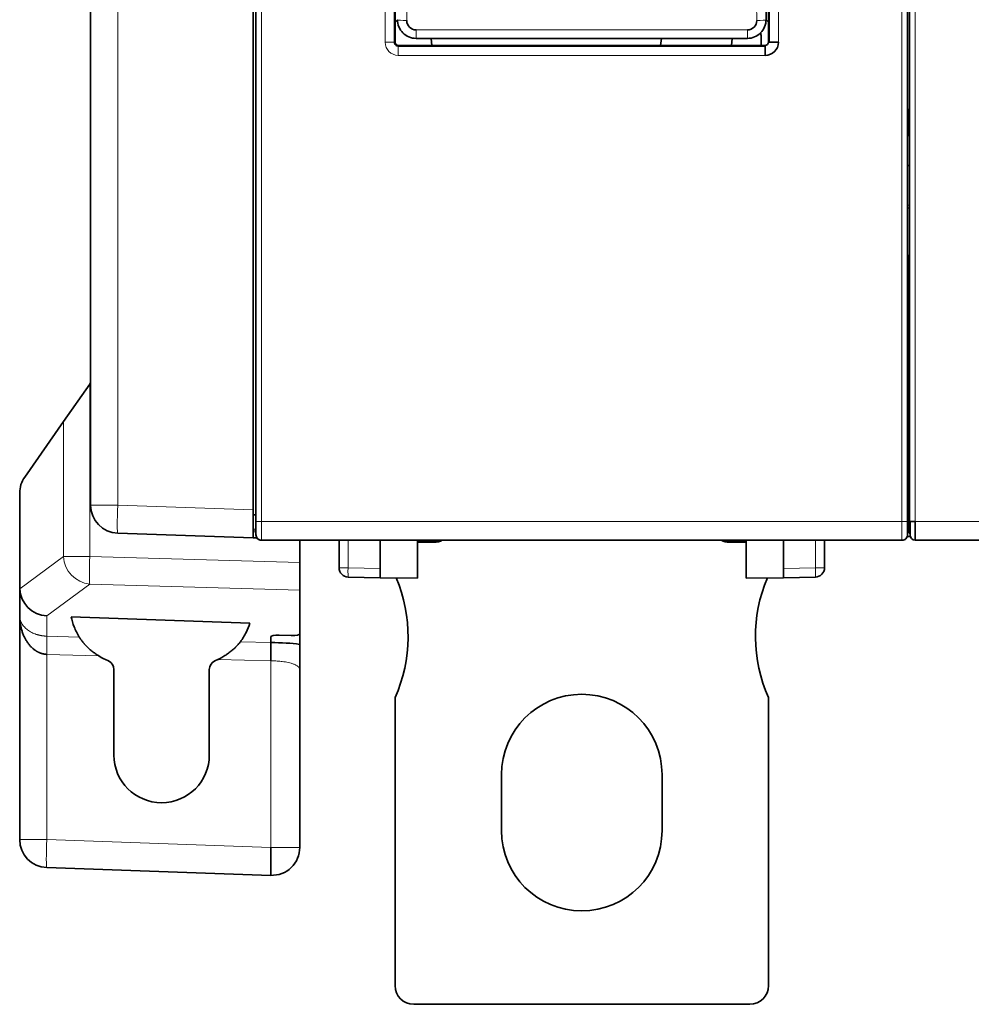
# Model space of a CAD drawing. Units: millimetres. Extents: x 65 to 1152, y 77 to 816.
# Drawn here: x 337 to 387, y 77 to 129 of the extents above; entities that cross this region are included whole.
import ezdxf

# ---------------------------------------------------------------- set-up
doc = ezdxf.new("R2010")
doc.units = ezdxf.units.MM
doc.layers.add('1', color=7, linetype='Continuous', true_color=0xffffff)

msp = doc.modelspace()

# ---------------------------------------------------------------- linework, layer by layer
at = {"layer": '1', "color": 18, "linetype": 'Continuous', "lineweight": 35}
for p, q in [((349.161, 205.472), (349.161, 102.472)), ((384.058, 102.472), (384.058, 205.472)), ((384.161, 205.472), (384.161, 102.472)), ((384.161, 205.472), (384.161, 102.472)), ((340.31, 103.353), (340.31, 204.593)), ((349.01, 103.1), (349.01, 204.847)), ((356.581, 128.143), (356.581, 179.801)), ((356.61, 179.772), (356.61, 128.172)), ((376.61, 128.172), (376.61, 179.772)), ((376.638, 179.801), (376.638, 128.143)), ((356.61, 129.221), (356.742, 129.353)), ((376.477, 129.353), (376.61, 129.221)), ((357.738, 128.352), (375.481, 128.352)), ((358.545, 128.352), (358.588, 127.972)), ((370.832, 127.972), (370.874, 128.352)), ((374.667, 128.352), (374.624, 127.972)), ((376.21, 128.465), (376.21, 127.972)), ((376.638, 128.143), (377.138, 128.143)), ((376.438, 127.943), (356.781, 127.943)), ((356.809, 127.972), (376.41, 127.972)), ((376.438, 127.444), (376.438, 127.943)), ((384.11, 123.147), (384.11, 124.549)), ((384.058, 123.148), (384.161, 123.145)), ((384.058, 119.272), (384.161, 119.267)), ((384.058, 116.722), (384.161, 116.722)), ((384.11, 115.58), (384.11, 116.722)), ((384.11, 115.47), (384.11, 115.58)), ((384.11, 115.47), (384.11, 115.083)), ((384.11, 115.083), (384.11, 115.319)), ((384.11, 114.977), (384.11, 115.083)), ((384.11, 113.478), (384.11, 114.977)), ((384.161, 114.087), (384.11, 114.087)), ((384.058, 113.478), (384.11, 113.478)), ((384.11, 113.478), (384.11, 102.08)), ((340.264, 109.836), (338.857, 107.827)), ((340.274, 109.85), (340.264, 109.836)), ((336.781, 104.862), (338.857, 107.827)), ((336.51, 98.93), (336.51, 104.002)), ((349.01, 101.601), (349.01, 103.1)), ((349.01, 102.838), (349.161, 102.835)), ((349.162, 102.472), (349.161, 102.472)), ((384.058, 102.329), (384.11, 102.329)), ((384.192, 101.772), (384.192, 102.473)), ((341.758, 101.854), (349.01, 101.601)), ((384.11, 102.172), (384.058, 102.172)), ((349.216, 101.604), (349.01, 101.601)), ((349.223, 101.593), (349.01, 101.601)), ((349.464, 101.472), (383.755, 101.472)), ((351.51, 101.472), (351.51, 100.279)), ((353.61, 100.002), (353.61, 101.472)), ((355.81, 101.472), (355.81, 99.972)), ((357.811, 101.472), (357.811, 99.437)), ((358.995, 101.416), (357.811, 101.437)), ((358.71, 101.375), (357.811, 101.375)), ((375.409, 101.437), (374.224, 101.416)), ((375.409, 101.375), (374.51, 101.375)), ((375.409, 101.472), (375.409, 99.437)), ((377.41, 99.972), (377.41, 101.472)), ((379.61, 101.472), (379.61, 100.002)), ((384.036, 101.672), (384.21, 101.672)), ((384.464, 101.472), (418.755, 101.472)), ((351.51, 100.279), (351.51, 98.805)), ((355.81, 99.972), (355.81, 99.472)), ((377.41, 99.472), (377.41, 99.972)), ((355.81, 99.472), (354.101, 99.502)), ((357.811, 99.437), (355.81, 99.472)), ((375.409, 99.437), (377.41, 99.472)), ((379.118, 99.502), (377.41, 99.472)), ((336.51, 98.93), (336.51, 97.438)), ((351.51, 98.805), (351.51, 96.454)), ((336.51, 97.438), (336.51, 85.448)), ((339.267, 97.377), (348.842, 97.037)), ((349.957, 96.316), (349.957, 95.992)), ((349.957, 95.992), (349.957, 95.992)), ((350.411, 96.391), (351.056, 96.378)), ((351.51, 96.453), (351.51, 95.9)), ((341.264, 95.013), (341.1, 95.089)), ((347.118, 95.091), (346.954, 95.014)), ((341.553, 94.56), (341.553, 89.975)), ((346.665, 89.975), (346.665, 94.561)), ((351.51, 94.554), (351.509, 94.563)), ((351.51, 85.029), (351.51, 94.554)), ((356.61, 77.625), (356.61, 93.052)), ((376.61, 77.625), (376.61, 93.052)), ((362.31, 85.925), (362.31, 88.925)), ((370.91, 88.925), (370.91, 85.925)), ((337.958, 83.949), (349.957, 83.53)), ((375.61, 76.625), (357.61, 76.625))]:
    msp.add_line(p, q, dxfattribs=at)
at = {"layer": '1', "color": 8, "linetype": 'Continuous', "lineweight": 18}
for p, q in [((349.461, 102.472), (349.461, 205.472)), ((383.758, 205.472), (383.758, 102.472)), ((384.461, 102.472), (384.461, 205.472)), ((341.758, 103.353), (341.758, 204.593)), ((356.081, 128.143), (356.081, 179.801)), ((377.138, 179.801), (377.138, 128.143)), ((357.738, 128.806), (357.738, 128.352)), ((357.738, 128.806), (375.481, 128.806)), ((375.481, 128.806), (375.481, 128.352)), ((356.581, 128.143), (356.081, 128.143)), ((356.781, 127.444), (356.781, 127.943)), ((376.438, 127.444), (356.781, 127.444)), ((384.161, 119.417), (384.058, 119.422)), ((340.264, 100.605), (340.264, 109.836)), ((338.857, 107.827), (338.857, 100.605)), ((340.31, 103.353), (341.758, 103.353)), ((349.01, 103.1), (341.758, 103.353)), ((383.758, 102.472), (349.461, 102.472)), ((418.758, 102.472), (384.461, 102.472)), ((354.092, 101.472), (354.092, 100.002)), ((379.127, 100.002), (379.127, 101.472)), ((338.857, 100.605), (336.511, 98.868)), ((338.857, 100.605), (340.264, 100.605)), ((351.51, 100.279), (340.264, 100.605)), ((354.092, 100.002), (353.61, 100.002)), ((354.092, 100.002), (355.81, 99.972)), ((377.41, 99.972), (379.127, 100.002)), ((379.61, 100.002), (379.127, 100.002)), ((337.958, 97.423), (340.264, 99.131)), ((340.264, 99.131), (351.51, 98.805)), ((337.958, 96.341), (337.958, 97.423)), ((337.958, 96.341), (339.697, 96.29)), ((348.33, 96.04), (349.957, 95.992)), ((337.958, 85.448), (337.958, 95.364)), ((340.74, 95.283), (337.958, 95.364)), ((349.957, 95.015), (347.132, 95.097)), ((349.957, 95.015), (349.957, 85.029)), ((336.51, 85.448), (337.958, 85.448)), ((349.957, 85.029), (337.958, 85.448)), ((349.957, 85.029), (351.51, 85.029))]:
    msp.add_line(p, q, dxfattribs=at)
at = {"layer": '1', "color": 18, "linetype": 'Continuous', "lineweight": 35}
for centre, radius, start, end in [((383.61, 124.577), 0.5, 333.8145, 0), ((384.61, 124.549), 0.5, 180, 206.1869), ((383.61, 114.977), 0.5, 333.8145, 0), ((340.111, 109.964), 0.199, 325, 0), ((338.01, 104.002), 1.5, 145, 180), ((341.81, 103.353), 1.5, 180, 268), ((349.61, 102.08), 0.5, 180, 206.6227), ((383.61, 102.08), 0.5, 333.4007, 0), ((384.61, 102.08), 0.5, 180, 213.4317), ((358.71, 102.375), 1, 270, 295.4672), ((374.51, 102.375), 1, 244.5328, 270), ((354.11, 100.002), 0.5, 180, 269), ((379.11, 100.002), 0.5, 271, 0), ((349.31, 96.325), 8, 335.8532, 23.0482), ((383.91, 96.325), 8, 156.9518, 204.1468), ((366.61, 88.925), 4.3, 0, 180), ((338.01, 85.448), 1.5, 180, 268), ((366.61, 85.925), 4.3, 180, 0), ((350.01, 85.029), 1.5, 268, 0), ((357.61, 77.625), 1, 180, 270), ((375.61, 77.625), 1, 270, 360)]:
    msp.add_arc(centre, radius, start, end, dxfattribs=at)
for centre, major_axis, ratio, start_param, end_param in [((390.904, 153.972), (0, -276.376), 0.052408, 4.623193, 4.801585), ((356.81, 128.172), (-0.142, -0.142), 0.998783, 5.498396, 7.067974), ((375.21, 128.465), (1, 0), 0.857167, 0, 0.21245), ((376.409, 128.172), (0.142, -0.142), 0.998783, 5.498396, 7.067974), ((376.437, 128.144), (0.496, -0.496), 0.998783, 5.498396, 7.067974), ((384.61, 115.58), (0.5, 0), 0.996195, 3.141593, 3.59864), ((383.61, 115.319), (0.5, 0), 0.996195, 5.826163, 6.283185), ((383.61, 115.083), (-0.5, 0), 0.996195, 2.68457, 3.141593), ((384.61, 115.47), (0.5, 0), 0.964249, 3.141593, 3.598639), ((349.164, 102.472), (0, 0.7), 0.004363, 1.570796, 3.141593), ((384.055, 102.472), (0, -0.7), 0.004363, 0, 1.570796), ((384.61, 102.08), (0.5, 0), 0.6, 3.141593, 3.725088), ((384.492, 101.772), (-0.3, 0), 0.99999, 0, 1.475517), ((338.01, 100.094), (-1.227, -1.83), 0.471378, 5.670581, 5.711751), ((338.01, 98.897), (1.347, -0.678), 0.97378, 3.638795, 5.133516), ((350.454, 96.298), (0.497, -0.018), 0.184539, 1.664847, 3.148377), ((350.01, 95.532), (2.494, 0), 0.18478, 0.925473, 1.591788), ((351.013, 96.472), (0.497, -0.018), 0.184539, 4.80644, 6.28997), ((342.578, 98.265), (-0.001, 3.504), 0.999391, 2.588952, 2.705609), ((341.053, 94.56), (-0.475, -0.157), 0.999593, 2.822728, 3.957144), ((347.165, 94.561), (-0.118, -0.486), 0.999683, 3.816255, 4.95067), ((344.109, 89.975), (2.556, 0), 1, 3.141593, 6.283185)]:
    msp.add_ellipse(centre, major_axis=major_axis, ratio=ratio, start_param=start_param, end_param=end_param, dxfattribs=at)
at = {"layer": '1', "color": 8, "linetype": 'Continuous', "lineweight": 18}
for centre, major_axis, ratio, start_param, end_param in [((357.241, 129.353), (0.5, -0.002), 0.089077, 3.194162, 4.712806), ((375.978, 129.353), (0.5, 0.002), 0.089077, 4.711971, 6.230616), ((356.782, 128.144), (-0.496, -0.496), 0.998783, 5.498396, 7.067974), ((341.81, 103.353), (0.052, 1.499), 0.034878, 1.572014, 3.141593), ((340.316, 100.605), (-0.893, 1.205), 0.958814, 0.953236, 2.447956), ((340.316, 100.605), (0.044, 1.499), 0.034885, 1.57181, 2.958873), ((354.11, 100.002), (-0.009, -0.5), 0.034894, 4.712998, 6.283185), ((379.11, 100.002), (-0.009, 0.5), 0.034894, 3.141593, 4.71178), ((337.923, 95.364), (0.029, 0.994), 0.034885, 4.713403, 6.100466), ((338.01, 85.448), (-0.052, -1.499), 0.034878, 4.713607, 6.283185)]:
    msp.add_ellipse(centre, major_axis=major_axis, ratio=ratio, start_param=start_param, end_param=end_param, dxfattribs=at)
for points, knots in [([(357.241, 178.635), (357.242, 178.546), (357.243, 178.368), (357.244, 178.101), (357.245, 177.833), (357.246, 177.566), (357.247, 177.298), (357.249, 177.031), (357.25, 176.763), (357.251, 176.496), (357.252, 176.228), (357.253, 175.961), (357.254, 175.693), (357.255, 175.425), (357.256, 175.158), (357.258, 174.89), (357.259, 174.622), (357.26, 174.355), (357.261, 174.087), (357.262, 173.819), (357.263, 173.551), (357.264, 173.284), (357.265, 173.016), (357.266, 172.748), (357.267, 172.48), (357.267, 172.212), (357.268, 171.944), (357.269, 171.677), (357.27, 171.409), (357.271, 171.141), (357.272, 170.873), (357.273, 170.605), (357.274, 170.337), (357.274, 170.069), (357.275, 169.801), (357.276, 169.533), (357.277, 169.265), (357.278, 168.997), (357.278, 168.729), (357.279, 168.461), (357.28, 168.193), (357.281, 167.925), (357.281, 167.657), (357.282, 167.388), (357.283, 167.12), (357.283, 166.852), (357.284, 166.584), (357.285, 166.316), (357.285, 166.048), (357.286, 165.78), (357.286, 165.511), (357.287, 165.243), (357.287, 164.975), (357.288, 164.707), (357.289, 164.438), (357.289, 164.17), (357.29, 163.902), (357.29, 163.634), (357.291, 163.365), (357.291, 163.097), (357.292, 162.829), (357.292, 162.56), (357.292, 162.292), (357.293, 162.024), (357.293, 161.756), (357.294, 161.487), (357.294, 161.219), (357.294, 160.95), (357.295, 160.682), (357.295, 160.414), (357.295, 160.145), (357.296, 159.877), (357.296, 159.609), (357.296, 159.34), (357.296, 159.072), (357.297, 158.803), (357.297, 158.535), (357.297, 158.267), (357.297, 157.998), (357.298, 157.73), (357.298, 157.461), (357.298, 157.193), (357.298, 156.925), (357.298, 156.656), (357.298, 156.388), (357.298, 156.119), (357.299, 155.851), (357.299, 155.582), (357.299, 155.314), (357.299, 155.046), (357.299, 154.777), (357.299, 154.509), (357.299, 154.24), (357.299, 153.972), (357.299, 153.703), (357.299, 153.435), (357.299, 153.167), (357.299, 152.898), (357.299, 152.63), (357.299, 152.361), (357.299, 152.093), (357.298, 151.824), (357.298, 151.556), (357.298, 151.288), (357.298, 151.019), (357.298, 150.751), (357.298, 150.482), (357.298, 150.214), (357.297, 149.945), (357.297, 149.677), (357.297, 149.409), (357.297, 149.14), (357.296, 148.872), (357.296, 148.603), (357.296, 148.335), (357.296, 148.067), (357.295, 147.798), (357.295, 147.53), (357.295, 147.262), (357.294, 146.993), (357.294, 146.725), (357.294, 146.457), (357.293, 146.188), (357.293, 145.92), (357.292, 145.652), (357.292, 145.383), (357.292, 145.115), (357.291, 144.847), (357.291, 144.578), (357.29, 144.31), (357.29, 144.042), (357.289, 143.774), (357.289, 143.505), (357.288, 143.237), (357.287, 142.969), (357.287, 142.701), (357.286, 142.432), (357.286, 142.164), (357.285, 141.896), (357.285, 141.628), (357.284, 141.36), (357.283, 141.092), (357.283, 140.823), (357.282, 140.555), (357.281, 140.287), (357.281, 140.019), (357.28, 139.751), (357.279, 139.483), (357.278, 139.215), (357.278, 138.947), (357.277, 138.679), (357.276, 138.411), (357.275, 138.143), (357.274, 137.875), (357.274, 137.607), (357.273, 137.339), (357.272, 137.071), (357.271, 136.803), (357.27, 136.535), (357.269, 136.267), (357.268, 135.999), (357.267, 135.731), (357.267, 135.464), (357.266, 135.196), (357.265, 134.928), (357.264, 134.66), (357.263, 134.392), (357.262, 134.125), (357.261, 133.857), (357.26, 133.589), (357.259, 133.321), (357.258, 133.054), (357.256, 132.786), (357.255, 132.518), (357.254, 132.251), (357.253, 131.983), (357.252, 131.716), (357.251, 131.448), (357.25, 131.181), (357.249, 130.913), (357.247, 130.646), (357.246, 130.378), (357.245, 130.111), (357.244, 129.843), (357.243, 129.576), (357.242, 129.398), (357.241, 129.308)], [0, 0, 0, 0, 0.005435, 0.01087, 0.016304, 0.021739, 0.027174, 0.032609, 0.038044, 0.043479, 0.048913, 0.054348, 0.059783, 0.065218, 0.070653, 0.076087, 0.081522, 0.086957, 0.092392, 0.097827, 0.103261, 0.108696, 0.114131, 0.119566, 0.125001, 0.130435, 0.13587, 0.141305, 0.14674, 0.152175, 0.157609, 0.163044, 0.168479, 0.173914, 0.179349, 0.184783, 0.190218, 0.195653, 0.201088, 0.206522, 0.211957, 0.217392, 0.222827, 0.228262, 0.233696, 0.239131, 0.244566, 0.250001, 0.255435, 0.26087, 0.266305, 0.27174, 0.277175, 0.282609, 0.288044, 0.293479, 0.298914, 0.304348, 0.309783, 0.315218, 0.320653, 0.326088, 0.331522, 0.336957, 0.342392, 0.347827, 0.353261, 0.358696, 0.364131, 0.369566, 0.375, 0.380435, 0.38587, 0.391305, 0.396739, 0.402174, 0.407609, 0.413044, 0.418479, 0.423913, 0.429348, 0.434783, 0.440218, 0.445652, 0.451087, 0.456522, 0.461957, 0.467391, 0.472826, 0.478261, 0.483696, 0.48913, 0.494565, 0.5, 0.505435, 0.51087, 0.516304, 0.521739, 0.527174, 0.532609, 0.538043, 0.543478, 0.548913, 0.554348, 0.559782, 0.565217, 0.570652, 0.576087, 0.581521, 0.586956, 0.592391, 0.597826, 0.603261, 0.608695, 0.61413, 0.619565, 0.625, 0.630434, 0.635869, 0.641304, 0.646739, 0.652173, 0.657608, 0.663043, 0.668478, 0.673912, 0.679347, 0.684782, 0.690217, 0.695652, 0.701086, 0.706521, 0.711956, 0.717391, 0.722825, 0.72826, 0.733695, 0.73913, 0.744565, 0.749999, 0.755434, 0.760869, 0.766304, 0.771738, 0.777173, 0.782608, 0.788043, 0.793478, 0.798912, 0.804347, 0.809782, 0.815217, 0.820651, 0.826086, 0.831521, 0.836956, 0.842391, 0.847825, 0.85326, 0.858695, 0.86413, 0.869565, 0.874999, 0.880434, 0.885869, 0.891304, 0.896739, 0.902173, 0.907608, 0.913043, 0.918478, 0.923913, 0.929347, 0.934782, 0.940217, 0.945652, 0.951087, 0.956521, 0.961956, 0.967391, 0.972826, 0.978261, 0.983696, 0.98913, 0.994565, 1, 1, 1, 1]), ([(375.978, 129.308), (375.977, 129.398), (375.977, 129.576), (375.975, 129.843), (375.974, 130.111), (375.973, 130.378), (375.972, 130.646), (375.971, 130.913), (375.969, 131.181), (375.968, 131.448), (375.967, 131.716), (375.966, 131.983), (375.965, 132.251), (375.964, 132.518), (375.963, 132.786), (375.962, 133.054), (375.961, 133.321), (375.96, 133.589), (375.959, 133.857), (375.958, 134.125), (375.957, 134.392), (375.956, 134.66), (375.955, 134.928), (375.954, 135.196), (375.953, 135.464), (375.952, 135.731), (375.951, 135.999), (375.95, 136.267), (375.949, 136.535), (375.948, 136.803), (375.947, 137.071), (375.946, 137.339), (375.946, 137.607), (375.945, 137.875), (375.944, 138.143), (375.943, 138.411), (375.942, 138.679), (375.942, 138.947), (375.941, 139.215), (375.94, 139.483), (375.939, 139.751), (375.939, 140.019), (375.938, 140.287), (375.937, 140.555), (375.937, 140.823), (375.936, 141.092), (375.935, 141.36), (375.935, 141.628), (375.934, 141.896), (375.933, 142.164), (375.933, 142.432), (375.932, 142.701), (375.932, 142.969), (375.931, 143.237), (375.931, 143.505), (375.93, 143.774), (375.93, 144.042), (375.929, 144.31), (375.929, 144.578), (375.928, 144.847), (375.928, 145.115), (375.927, 145.383), (375.927, 145.652), (375.926, 145.92), (375.926, 146.188), (375.926, 146.457), (375.925, 146.725), (375.925, 146.993), (375.925, 147.262), (375.924, 147.53), (375.924, 147.798), (375.924, 148.067), (375.923, 148.335), (375.923, 148.603), (375.923, 148.872), (375.922, 149.14), (375.922, 149.409), (375.922, 149.677), (375.922, 149.945), (375.922, 150.214), (375.921, 150.482), (375.921, 150.751), (375.921, 151.019), (375.921, 151.288), (375.921, 151.556), (375.921, 151.824), (375.921, 152.093), (375.921, 152.361), (375.92, 152.63), (375.92, 152.898), (375.92, 153.167), (375.92, 153.435), (375.92, 153.703), (375.92, 153.972), (375.92, 154.24), (375.92, 154.509), (375.92, 154.777), (375.92, 155.046), (375.92, 155.314), (375.921, 155.582), (375.921, 155.851), (375.921, 156.119), (375.921, 156.388), (375.921, 156.656), (375.921, 156.925), (375.921, 157.193), (375.921, 157.461), (375.922, 157.73), (375.922, 157.998), (375.922, 158.267), (375.922, 158.535), (375.922, 158.803), (375.923, 159.072), (375.923, 159.34), (375.923, 159.609), (375.924, 159.877), (375.924, 160.145), (375.924, 160.414), (375.925, 160.682), (375.925, 160.95), (375.925, 161.219), (375.926, 161.487), (375.926, 161.756), (375.926, 162.024), (375.927, 162.292), (375.927, 162.56), (375.928, 162.829), (375.928, 163.097), (375.929, 163.365), (375.929, 163.634), (375.93, 163.902), (375.93, 164.17), (375.931, 164.438), (375.931, 164.707), (375.932, 164.975), (375.932, 165.243), (375.933, 165.511), (375.933, 165.78), (375.934, 166.048), (375.935, 166.316), (375.935, 166.584), (375.936, 166.852), (375.937, 167.12), (375.937, 167.388), (375.938, 167.657), (375.939, 167.925), (375.939, 168.193), (375.94, 168.461), (375.941, 168.729), (375.942, 168.997), (375.942, 169.265), (375.943, 169.533), (375.944, 169.801), (375.945, 170.069), (375.946, 170.337), (375.946, 170.605), (375.947, 170.873), (375.948, 171.141), (375.949, 171.409), (375.95, 171.677), (375.951, 171.944), (375.952, 172.212), (375.953, 172.48), (375.954, 172.748), (375.955, 173.016), (375.956, 173.284), (375.957, 173.551), (375.958, 173.819), (375.959, 174.087), (375.96, 174.355), (375.961, 174.622), (375.962, 174.89), (375.963, 175.158), (375.964, 175.425), (375.965, 175.693), (375.966, 175.961), (375.967, 176.228), (375.968, 176.496), (375.969, 176.763), (375.971, 177.031), (375.972, 177.298), (375.973, 177.566), (375.974, 177.833), (375.975, 178.101), (375.977, 178.368), (375.977, 178.546), (375.978, 178.635)], [0, 0, 0, 0, 0.005435, 0.01087, 0.016304, 0.021739, 0.027174, 0.032609, 0.038044, 0.043479, 0.048913, 0.054348, 0.059783, 0.065218, 0.070653, 0.076087, 0.081522, 0.086957, 0.092392, 0.097827, 0.103261, 0.108696, 0.114131, 0.119566, 0.125001, 0.130435, 0.13587, 0.141305, 0.14674, 0.152175, 0.157609, 0.163044, 0.168479, 0.173914, 0.179349, 0.184783, 0.190218, 0.195653, 0.201088, 0.206522, 0.211957, 0.217392, 0.222827, 0.228262, 0.233696, 0.239131, 0.244566, 0.250001, 0.255435, 0.26087, 0.266305, 0.27174, 0.277175, 0.282609, 0.288044, 0.293479, 0.298914, 0.304348, 0.309783, 0.315218, 0.320653, 0.326088, 0.331522, 0.336957, 0.342392, 0.347827, 0.353261, 0.358696, 0.364131, 0.369566, 0.375, 0.380435, 0.38587, 0.391305, 0.396739, 0.402174, 0.407609, 0.413044, 0.418479, 0.423913, 0.429348, 0.434783, 0.440218, 0.445652, 0.451087, 0.456522, 0.461957, 0.467391, 0.472826, 0.478261, 0.483696, 0.48913, 0.494565, 0.5, 0.505435, 0.51087, 0.516304, 0.521739, 0.527174, 0.532609, 0.538043, 0.543478, 0.548913, 0.554348, 0.559782, 0.565217, 0.570652, 0.576087, 0.581521, 0.586956, 0.592391, 0.597826, 0.603261, 0.608695, 0.61413, 0.619565, 0.625, 0.630434, 0.635869, 0.641304, 0.646739, 0.652173, 0.657608, 0.663043, 0.668478, 0.673912, 0.679347, 0.684782, 0.690217, 0.695652, 0.701086, 0.706521, 0.711956, 0.717391, 0.722825, 0.72826, 0.733695, 0.73913, 0.744565, 0.749999, 0.755434, 0.760869, 0.766304, 0.771738, 0.777173, 0.782608, 0.788043, 0.793478, 0.798912, 0.804347, 0.809782, 0.815217, 0.820651, 0.826086, 0.831521, 0.836956, 0.842391, 0.847825, 0.85326, 0.858695, 0.86413, 0.869565, 0.874999, 0.880434, 0.885869, 0.891304, 0.896739, 0.902173, 0.907608, 0.913043, 0.918478, 0.923913, 0.929347, 0.934782, 0.940217, 0.945652, 0.951087, 0.956521, 0.961956, 0.967391, 0.972826, 0.978261, 0.983696, 0.98913, 0.994565, 1, 1, 1, 1]), ([(384.11, 115.083), (384.11, 115.052), (384.112, 115.021), (384.12, 114.975), (384.123, 114.96), (384.131, 114.93), (384.135, 114.915), (384.146, 114.883), (384.153, 114.867), (384.16, 114.851)], [0, 0, 0, 0, 0.389958, 0.389958, 0.584937, 0.584937, 0.779916, 0.779916, 1, 1, 1, 1]), ([(349.461, 102.472), (349.382, 102.472), (349.235, 102.472), (349.169, 102.472), (349.162, 102.472)], [0, 0, 0, 0, 0.533977, 1, 1, 1, 1]), ([(349.464, 101.472), (349.463, 101.472), (349.461, 101.723), (349.461, 102.247), (349.461, 102.472)], [0, 0, 0, 0, 0.571429, 1, 1, 1, 1]), ([(383.758, 102.472), (383.758, 102.173), (383.758, 101.655), (383.756, 101.472), (383.755, 101.472)], [0, 0, 0, 0, 0.571429, 1, 1, 1, 1]), ([(383.758, 102.472), (383.798, 102.472), (383.837, 102.472), (383.91, 102.472), (383.943, 102.472), (383.999, 102.472), (384.021, 102.472), (384.051, 102.472), (384.058, 102.472), (384.058, 102.472)], [0, 0, 0, 0, 0.25, 0.25, 0.5, 0.5, 0.75, 0.75, 1, 1, 1, 1]), ([(336.51, 97.438), (336.51, 97.433), (336.51, 97.424), (336.511, 97.409), (336.511, 97.396), (336.512, 97.382), (336.513, 97.369), (336.514, 97.357), (336.516, 97.344), (336.517, 97.333), (336.519, 97.321), (336.52, 97.31), (336.522, 97.3), (336.524, 97.289), (336.526, 97.279), (336.528, 97.27), (336.53, 97.261), (336.532, 97.252), (336.534, 97.244), (336.536, 97.236), (336.542, 97.213), (336.553, 97.174), (336.573, 97.122), (336.595, 97.073), (336.629, 97.007), (336.68, 96.926), (336.755, 96.833), (336.838, 96.751), (336.931, 96.673), (337.034, 96.602), (337.15, 96.537), (337.27, 96.481), (337.365, 96.446), (337.428, 96.426), (337.456, 96.418), (337.485, 96.41), (337.514, 96.402), (337.543, 96.395), (337.572, 96.388), (337.601, 96.382), (337.63, 96.376), (337.66, 96.371), (337.689, 96.366), (337.719, 96.361), (337.749, 96.357), (337.778, 96.353), (337.808, 96.35), (337.838, 96.347), (337.868, 96.345), (337.898, 96.343), (337.928, 96.342), (337.948, 96.341), (337.958, 96.341)], [0, 0, 0, 0, 0.01066, 0.021034, 0.03112, 0.040919, 0.050431, 0.059656, 0.068593, 0.077244, 0.085607, 0.093683, 0.101473, 0.108975, 0.116189, 0.123117, 0.129758, 0.136111, 0.142177, 0.147957, 0.153449, 0.194428, 0.23305, 0.269318, 0.303232, 0.380902, 0.452691, 0.518656, 0.57887, 0.643039, 0.70268, 0.758019, 0.809343, 0.820335, 0.83119, 0.841912, 0.852508, 0.862982, 0.873338, 0.883583, 0.893721, 0.90376, 0.913704, 0.923559, 0.933332, 0.94303, 0.952658, 0.962224, 0.971734, 0.981195, 0.990615, 1, 1, 1, 1]), ([(351.509, 94.563), (351.509, 94.564), (351.509, 94.567), (351.508, 94.572), (351.508, 94.578), (351.506, 94.584), (351.505, 94.59), (351.504, 94.595), (351.502, 94.601), (351.5, 94.606), (351.498, 94.612), (351.496, 94.617), (351.493, 94.622), (351.491, 94.627), (351.488, 94.632), (351.485, 94.637), (351.482, 94.642), (351.479, 94.647), (351.476, 94.652), (351.472, 94.656), (351.469, 94.661), (351.465, 94.665), (351.462, 94.67), (351.458, 94.674), (351.454, 94.678), (351.45, 94.682), (351.446, 94.686), (351.443, 94.69), (351.439, 94.694), (351.435, 94.698), (351.431, 94.702), (351.427, 94.705), (351.423, 94.709), (351.418, 94.712), (351.414, 94.716), (351.41, 94.719), (351.406, 94.722), (351.402, 94.725), (351.398, 94.728), (351.394, 94.731), (351.375, 94.746), (351.337, 94.77), (351.274, 94.803), (351.204, 94.833), (351.131, 94.861), (351.033, 94.892), (350.905, 94.925), (350.744, 94.957), (350.543, 94.987), (350.297, 95.009), (350.096, 95.015), (349.983, 95.015), (349.966, 95.015), (349.957, 95.015)], [0, 0, 0, 0, 0.004339, 0.012684, 0.020922, 0.029052, 0.037074, 0.044989, 0.052797, 0.060497, 0.068089, 0.075574, 0.082952, 0.090222, 0.097384, 0.104439, 0.111386, 0.118226, 0.124959, 0.131583, 0.138101, 0.144511, 0.150813, 0.157008, 0.163095, 0.169075, 0.174948, 0.180712, 0.18637, 0.19192, 0.197362, 0.202697, 0.207925, 0.213045, 0.218057, 0.222962, 0.22776, 0.23245, 0.237033, 0.241508, 0.245876, 0.301275, 0.354506, 0.405577, 0.454497, 0.501274, 0.583961, 0.663973, 0.741392, 0.860854, 0.97846, 0.989227, 1, 1, 1, 1])]:
    msp.add_open_spline(points, degree=3, knots=knots, dxfattribs=at)
at = {"layer": '1', "color": 18, "linetype": 'Continuous', "lineweight": 35}
for points, degree in [([(356.742, 129.353), (356.742, 129.222), (356.793, 128.963), (357.013, 128.629), (357.344, 128.405), (357.606, 128.352), (357.738, 128.352)], 3), ([(375.481, 128.352), (375.613, 128.352), (375.873, 128.405), (376.206, 128.629), (376.426, 128.961), (376.477, 129.222), (376.477, 129.353)], 3), ([(356.781, 127.943), (356.728, 127.943), (356.624, 127.986), (356.581, 128.091), (356.581, 128.143)], 3), ([(384.11, 121.551), (384.092, 121.551), (384.075, 121.551), (384.058, 121.551)], 3), ([(384.161, 121.552), (384.144, 121.552), (384.127, 121.552), (384.11, 121.552)], 3), ([(349.164, 101.772), (349.164, 101.693), (349.229, 101.537), (349.385, 101.472), (349.464, 101.472)], 3), ([(351.509, 94.563), (351.51, 94.573)], 1)]:
    msp.add_open_spline(points, degree=degree, dxfattribs=at)
for points, degree, knots in [([(357.241, 129.308), (357.241, 129.177), (357.293, 129.047), (357.476, 128.861), (357.606, 128.806), (357.738, 128.806)], 3, [0, 0, 0, 0, 0.5, 0.5, 1, 1, 1, 1]), ([(375.481, 128.806), (375.613, 128.806), (375.743, 128.861), (375.926, 129.047), (375.978, 129.177), (375.978, 129.308)], 3, [0, 0, 0, 0, 0.5, 0.5, 1, 1, 1, 1]), ([(376.477, 129.353), (376.477, 129.222), (376.452, 129.092), (376.402, 128.972), (376.402, 128.971)], 3, [0, 0, 0, 0, 0.998814, 1, 1, 1, 1]), ([(384.11, 115.083), (384.11, 115.074), (384.11, 115.052), (384.113, 115.017), (384.118, 114.98), (384.126, 114.944), (384.136, 114.909), (384.148, 114.877), (384.157, 114.857), (384.161, 114.848)], 3, [0, 0, 0, 0, 0.121996, 0.281368, 0.436946, 0.588571, 0.737027, 0.883002, 1, 1, 1, 1]), ([(349.162, 102.472), (349.163, 102.45), (349.163, 102.406), (349.163, 102.343), (349.163, 102.284), (349.163, 102.23), (349.163, 102.182), (349.163, 102.139), (349.162, 102.1), (349.162, 102.051), (349.162, 101.993), (349.162, 101.937), (349.163, 101.893), (349.163, 101.859), (349.163, 101.833), (349.163, 101.813), (349.163, 101.798), (349.164, 101.783), (349.165, 101.761), (349.167, 101.738), (349.17, 101.719), (349.173, 101.703), (349.178, 101.685), (349.184, 101.667), (349.192, 101.65), (349.204, 101.625), (349.223, 101.595), (349.251, 101.564), (349.281, 101.538), (349.307, 101.521), (349.328, 101.509), (349.345, 101.501), (349.361, 101.494), (349.378, 101.487), (349.396, 101.482), (349.413, 101.477), (349.432, 101.474), (349.443, 101.473), (349.449, 101.472)], 3, [0, 0, 0, 0, 0.044944, 0.087613, 0.127917, 0.165771, 0.201114, 0.23391, 0.264744, 0.295477, 0.357205, 0.41965, 0.461529, 0.502219, 0.541568, 0.570195, 0.598054, 0.625707, 0.65523, 0.687909, 0.704793, 0.719076, 0.731555, 0.74388, 0.756823, 0.770329, 0.799, 0.828183, 0.854971, 0.879343, 0.890979, 0.903072, 0.915946, 0.929878, 0.945094, 0.961768, 0.980037, 1, 1, 1, 1]), ([(383.77, 101.472), (383.775, 101.473), (383.786, 101.474), (383.802, 101.477), (383.818, 101.481), (383.833, 101.486), (383.847, 101.491), (383.86, 101.496), (383.873, 101.501), (383.889, 101.508), (383.907, 101.518), (383.93, 101.532), (383.956, 101.553), (383.985, 101.581), (384.007, 101.612), (384.022, 101.638), (384.031, 101.658), (384.039, 101.678), (384.044, 101.696), (384.048, 101.714), (384.052, 101.734), (384.054, 101.758), (384.056, 101.781), (384.056, 101.796), (384.056, 101.81), (384.056, 101.83), (384.056, 101.855), (384.057, 101.889), (384.057, 101.934), (384.057, 101.991), (384.057, 102.049), (384.057, 102.099), (384.056, 102.137), (384.056, 102.18), (384.056, 102.229), (384.056, 102.283), (384.056, 102.342), (384.056, 102.406), (384.057, 102.449), (384.057, 102.472)], 3, [0, 0, 0, 0, 0.021548, 0.040408, 0.056678, 0.070518, 0.082187, 0.092105, 0.101004, 0.110774, 0.125974, 0.14365, 0.163537, 0.193938, 0.22445, 0.239766, 0.254655, 0.26885, 0.283023, 0.297796, 0.313594, 0.34393, 0.371955, 0.399047, 0.426655, 0.45511, 0.49435, 0.535069, 0.577178, 0.640201, 0.702553, 0.733593, 0.764679, 0.797644, 0.833173, 0.871227, 0.911752, 0.954689, 1, 1, 1, 1]), ([(384.161, 102.472), (384.161, 102.472), (384.168, 102.472), (384.198, 102.472), (384.221, 102.472), (384.276, 102.472), (384.309, 102.472), (384.382, 102.472), (384.422, 102.472), (384.461, 102.472)], 3, [0, 0, 0, 0, 0.25, 0.25, 0.5, 0.5, 0.75, 0.75, 1, 1, 1, 1]), ([(384.461, 102.472), (384.461, 102.406), (384.461, 102.341), (384.461, 102.213), (384.462, 102.15), (384.462, 102.029), (384.462, 101.971), (384.462, 101.862), (384.462, 101.811), (384.463, 101.718), (384.463, 101.677), (384.463, 101.604), (384.463, 101.573), (384.463, 101.523), (384.463, 101.504), (384.464, 101.478), (384.464, 101.472), (384.464, 101.472)], 3, [0, 0, 0, 0, 0.125, 0.125, 0.25, 0.25, 0.375, 0.375, 0.5, 0.5, 0.625, 0.625, 0.75, 0.75, 0.875, 0.875, 1, 1, 1, 1]), ([(384.055, 101.772), (384.055, 101.733), (384.047, 101.693), (384.017, 101.621), (383.995, 101.588), (383.94, 101.532), (383.906, 101.51), (383.834, 101.48), (383.795, 101.472), (383.755, 101.472)], 3, [0, 0, 0, 0, 0.25, 0.25, 0.5, 0.5, 0.75, 0.75, 1, 1, 1, 1]), ([(337.958, 95.364), (337.953, 95.364), (337.943, 95.365), (337.929, 95.366), (337.915, 95.367), (337.901, 95.368), (337.887, 95.37), (337.873, 95.372), (337.858, 95.373), (337.844, 95.376), (337.83, 95.378), (337.816, 95.38), (337.802, 95.383), (337.787, 95.386), (337.773, 95.389), (337.759, 95.392), (337.745, 95.396), (337.731, 95.399), (337.717, 95.403), (337.703, 95.407), (337.689, 95.411), (337.675, 95.415), (337.661, 95.42), (337.647, 95.425), (337.633, 95.43), (337.619, 95.435), (337.605, 95.44), (337.591, 95.446), (337.577, 95.451), (337.563, 95.457), (337.549, 95.463), (337.536, 95.469), (337.522, 95.476), (337.508, 95.482), (337.494, 95.489), (337.481, 95.496), (337.467, 95.503), (337.454, 95.511), (337.44, 95.518), (337.427, 95.526), (337.413, 95.534), (337.361, 95.566), (337.27, 95.629), (337.15, 95.734), (337.034, 95.858), (336.931, 95.992), (336.838, 96.139), (336.755, 96.296), (336.68, 96.471), (336.629, 96.624), (336.595, 96.748), (336.573, 96.84), (336.553, 96.939), (336.541, 97.017), (336.533, 97.074), (336.529, 97.108), (336.525, 97.145), (336.521, 97.186), (336.518, 97.23), (336.514, 97.277), (336.512, 97.328), (336.51, 97.382), (336.51, 97.419), (336.51, 97.438)], 3, [0, 0, 0, 0, 0.004454, 0.008914, 0.013383, 0.01786, 0.022346, 0.026842, 0.031349, 0.035868, 0.040399, 0.044943, 0.0495, 0.054073, 0.05866, 0.063263, 0.067883, 0.07252, 0.077175, 0.081849, 0.086542, 0.091255, 0.095989, 0.100744, 0.105521, 0.110321, 0.115144, 0.11999, 0.124861, 0.129757, 0.134679, 0.139626, 0.144601, 0.149602, 0.154632, 0.15969, 0.164777, 0.169893, 0.175039, 0.180216, 0.185423, 0.190662, 0.241977, 0.297313, 0.356956, 0.421134, 0.481338, 0.547299, 0.61909, 0.69677, 0.730673, 0.766937, 0.805563, 0.846553, 0.85848, 0.871687, 0.886176, 0.901945, 0.918994, 0.937325, 0.956936, 0.977827, 1, 1, 1, 1]), ([(339.697, 96.29), (339.586, 96.471), (339.497, 96.655), (339.357, 97.015), (339.304, 97.197), (339.267, 97.377)], 3, [0, 0, 0, 0, 0.499546, 0.499546, 1, 1, 1, 1]), ([(348.842, 97.037), (348.788, 96.87), (348.721, 96.702), (348.553, 96.37), (348.452, 96.203), (348.33, 96.04)], 3, [0, 0, 0, 0, 0.500459, 0.500459, 1, 1, 1, 1]), ([(340.74, 95.283), (340.676, 95.323), (340.614, 95.364), (340.493, 95.45), (340.434, 95.495), (340.319, 95.588), (340.264, 95.636), (340.183, 95.71), (340.157, 95.736), (340.106, 95.786), (340.081, 95.811), (340.034, 95.861), (340.011, 95.886), (339.977, 95.923), (339.966, 95.935), (339.945, 95.96), (339.935, 95.972), (339.884, 96.032), (339.848, 96.077), (339.802, 96.138), (339.788, 96.157), (339.768, 96.185), (339.762, 96.193), (339.751, 96.21), (339.745, 96.217), (339.73, 96.239), (339.722, 96.252), (339.707, 96.274), (339.701, 96.283), (339.697, 96.29)], 3, [0, 0, 0, 0, 0.125, 0.125, 0.25, 0.25, 0.375, 0.375, 0.4375, 0.4375, 0.5, 0.5, 0.5625, 0.5625, 0.59375, 0.59375, 0.625, 0.625, 0.75, 0.75, 0.8125, 0.8125, 0.84375, 0.84375, 0.875, 0.875, 0.9375, 0.9375, 1, 1, 1, 1]), ([(348.33, 96.04), (348.325, 96.033), (348.317, 96.023), (348.3, 96.001), (348.29, 95.988), (348.271, 95.966), (348.265, 95.959), (348.251, 95.942), (348.243, 95.934), (348.22, 95.907), (348.203, 95.888), (348.166, 95.848), (348.147, 95.827), (348.115, 95.794), (348.104, 95.783), (348.081, 95.761), (348.07, 95.749), (348.011, 95.693), (347.961, 95.646), (347.878, 95.575), (347.85, 95.551), (347.792, 95.505), (347.762, 95.482), (347.672, 95.414), (347.609, 95.37), (347.512, 95.306), (347.479, 95.285), (347.412, 95.245), (347.377, 95.225), (347.274, 95.167), (347.204, 95.131), (347.132, 95.097)], 3, [0, 0, 0, 0, 0.0625, 0.0625, 0.125, 0.125, 0.15625, 0.15625, 0.1875, 0.1875, 0.25, 0.25, 0.3125, 0.3125, 0.34375, 0.34375, 0.375, 0.375, 0.5, 0.5, 0.5625, 0.5625, 0.625, 0.625, 0.75, 0.75, 0.8125, 0.8125, 0.875, 0.875, 1, 1, 1, 1]), ([(349.957, 95.992), (349.957, 95.991), (349.957, 95.989), (349.957, 95.986), (349.957, 95.982), (349.957, 95.978), (349.957, 95.974), (349.957, 95.969), (349.957, 95.964), (349.957, 95.958), (349.957, 95.952), (349.957, 95.945), (349.957, 95.938), (349.957, 95.93), (349.957, 95.921), (349.957, 95.912), (349.957, 95.903), (349.957, 95.893), (349.957, 95.882), (349.957, 95.87), (349.957, 95.858), (349.957, 95.845), (349.957, 95.831), (349.957, 95.817), (349.957, 95.801), (349.957, 95.785), (349.957, 95.769), (349.957, 95.751), (349.957, 95.733), (349.957, 95.713), (349.957, 95.693), (349.957, 95.672), (349.957, 95.643), (349.957, 95.607), (349.957, 95.561), (349.957, 95.516), (349.957, 95.47), (349.957, 95.426), (349.957, 95.382), (349.957, 95.338), (349.957, 95.296), (349.957, 95.256), (349.957, 95.217), (349.957, 95.179), (349.957, 95.143), (349.957, 95.109), (349.957, 95.076), (349.957, 95.045), (349.957, 95.025), (349.957, 95.015)], 3, [0, 0, 0, 0, 0.011425, 0.023148, 0.035172, 0.047502, 0.060138, 0.073084, 0.086342, 0.099915, 0.113805, 0.128014, 0.142543, 0.157394, 0.172568, 0.188067, 0.203889, 0.220037, 0.236509, 0.253306, 0.270426, 0.287867, 0.305629, 0.323708, 0.342102, 0.360807, 0.379819, 0.399134, 0.418746, 0.43865, 0.458839, 0.479307, 0.500044, 0.54136, 0.581443, 0.62024, 0.657709, 0.693817, 0.728544, 0.761876, 0.793806, 0.824337, 0.853475, 0.881233, 0.907628, 0.932678, 0.956407, 0.978839, 1, 1, 1, 1]), ([(351.51, 95.9), (351.51, 95.799), (351.51, 95.306), (351.51, 95.148), (351.51, 94.923), (351.51, 94.791), (351.51, 94.554)], 2, [0, 0, 0, 0.5, 0.5, 0.75, 0.75, 1, 1, 1]), ([(347.132, 95.097), (347.13, 95.096), (347.127, 95.095), (347.123, 95.093), (347.12, 95.092), (347.118, 95.091)], 3, [0, 0, 0, 0, 0.5, 0.5, 1, 1, 1, 1]), ([(349.957, 85.029), (349.957, 84.931), (349.957, 84.833), (349.957, 84.64), (349.957, 84.546), (349.957, 84.365), (349.957, 84.278), (349.957, 84.115), (349.957, 84.038), (349.957, 83.9), (349.957, 83.837), (349.957, 83.728), (349.957, 83.682), (349.957, 83.606), (349.957, 83.578), (349.957, 83.54), (349.957, 83.53), (349.957, 83.53)], 3, [0, 0, 0, 0, 0.125, 0.125, 0.25, 0.25, 0.375, 0.375, 0.5, 0.5, 0.625, 0.625, 0.75, 0.75, 0.875, 0.875, 1, 1, 1, 1])]:
    msp.add_open_spline(points, degree=degree, knots=knots, dxfattribs=at)

doc.saveas('drawing.dxf')
